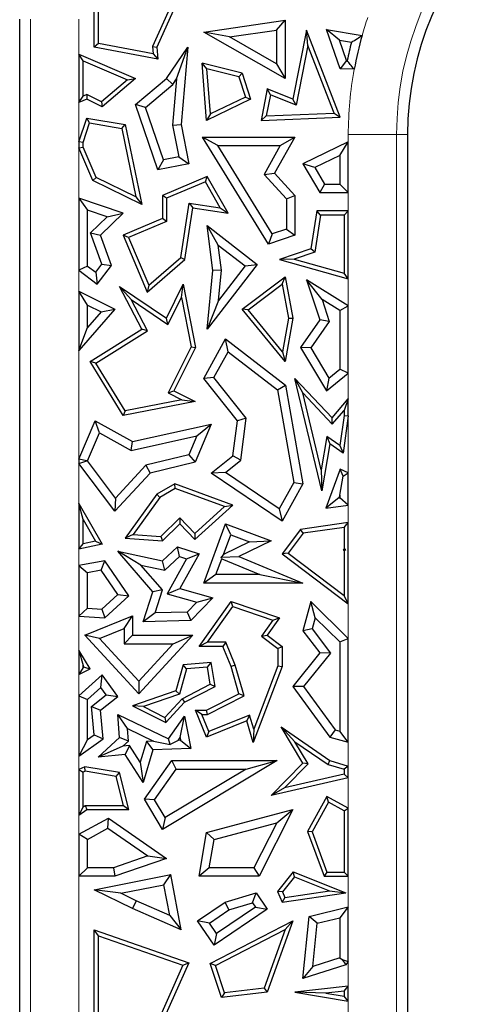
# Model space of a CAD drawing. Units: millimetres. Extents: x 0 to 420, y 0 to 297.
# Drawn here: x 87 to 91, y 109 to 118 of the extents above; entities that cross this region are included whole.
import ezdxf

# ---------------------------------------------------------------- set-up
doc = ezdxf.new("R2010")
doc.units = ezdxf.units.MM

msp = doc.modelspace()

# ---------------------------------------------------------------- linework, layer by layer
at = {"color": 7, "linetype": 'Continuous', "lineweight": 25}
for p, q in [((87.9846, 117.2786), (87.9846, 118.1399)), ((88.0199, 117.3078), (88.0199, 118.0903)), ((88.7165, 117.8473), (88.4654, 117.2846)), ((88.7643, 117.8679), (88.5014, 117.2786)), ((87.3697, 107.3155), (87.3697, 117.5097)), ((88.8879, 117.4028), (89.5597, 117.4998)), ((89.4892, 117.4184), (89.5597, 117.4998)), ((89.5597, 117.4998), (89.5597, 117.0187)), ((89.1008, 117.3623), (89.4892, 117.4184)), ((89.4892, 117.4184), (89.4892, 117.1403)), ((89.7367, 117.4189), (89.6237, 116.8484)), ((89.7477, 117.293), (89.7367, 117.4189)), ((90.0149, 116.7013), (89.7367, 117.4189)), ((90.0068, 117.3352), (89.9004, 117.4246)), ((90.0149, 117.1005), (89.9004, 117.4246)), ((89.9004, 117.4246), (90.1947, 117.375)), ((89.1008, 117.3623), (88.8879, 117.4028)), ((89.5597, 117.0187), (88.8879, 117.4028)), ((89.4892, 117.1403), (89.1008, 117.3623)), ((90.0656, 117.1689), (90.0068, 117.3352)), ((90.0068, 117.3352), (90.1063, 117.3184)), ((88.0199, 117.3078), (87.9846, 117.2786)), ((88.5105, 117.1789), (87.9846, 117.2786)), ((88.4711, 117.2222), (88.0199, 117.3078)), ((88.4654, 117.2846), (88.4711, 117.2222)), ((88.4654, 117.2846), (88.5014, 117.2786)), ((88.5014, 117.2786), (88.5105, 117.1789)), ((88.5795, 117.0187), (88.7572, 117.2786)), ((88.6633, 117.0163), (88.7572, 117.2786)), ((88.7572, 117.2786), (88.7009, 116.6395)), ((89.7477, 117.293), (89.65, 116.7996)), ((89.9642, 116.7344), (89.7477, 117.293)), ((87.8587, 117.2203), (88.3256, 117.0187)), ((87.894, 117.1667), (87.8587, 117.2203)), ((87.8587, 117.2203), (87.8587, 116.8215)), ((87.894, 117.1667), (88.2592, 117.0089)), ((87.894, 116.8747), (87.894, 117.1667)), ((88.4711, 117.2222), (88.5105, 117.1789)), ((90.0656, 117.1689), (90.0149, 117.1005)), ((90.0718, 117.1686), (90.0656, 117.1689)), ((88.9143, 117.099), (88.8755, 117.145)), ((89.204, 117.0634), (88.8755, 117.145)), ((88.9113, 116.674), (88.8755, 117.145)), ((89.1766, 117.0338), (88.9143, 117.099)), ((88.9425, 116.7281), (88.9143, 117.099)), ((89.4892, 117.1403), (89.5597, 117.0187)), ((90.1295, 117.0954), (90.0149, 117.1005)), ((88.2592, 117.0089), (88.0445, 116.8282)), ((88.3256, 117.0187), (88.0497, 116.7865)), ((88.2592, 117.0089), (88.3256, 117.0187)), ((88.3256, 116.8045), (88.5795, 117.0187)), ((88.6323, 116.971), (88.5795, 117.0187)), ((88.6633, 117.0163), (88.6297, 116.6357)), ((88.6323, 116.971), (88.6633, 117.0163)), ((89.1766, 117.0338), (89.204, 117.0634)), ((89.1766, 117.0338), (89.2313, 116.8668)), ((89.204, 117.0634), (89.2745, 116.8484)), ((88.408, 116.7817), (88.6323, 116.971)), ((89.4124, 116.9347), (89.3608, 116.674)), ((89.4387, 116.8859), (89.4124, 116.9347)), ((89.6237, 116.8484), (89.4124, 116.9347)), ((87.8587, 116.8215), (87.894, 116.8747)), ((87.9224, 116.8484), (87.8587, 116.8215)), ((87.9234, 116.8872), (87.894, 116.8747)), ((87.9234, 116.8872), (87.9224, 116.8484)), ((88.0497, 116.7865), (87.9224, 116.8484)), ((88.0445, 116.8282), (87.9234, 116.8872)), ((89.2745, 116.8484), (88.9113, 116.674)), ((89.2313, 116.8668), (88.9425, 116.7281)), ((89.2313, 116.8668), (89.2745, 116.8484)), ((89.4387, 116.8859), (89.4041, 116.7111)), ((89.65, 116.7996), (89.4387, 116.8859)), ((89.65, 116.7996), (89.6237, 116.8484)), ((88.0445, 116.8282), (88.0497, 116.7865)), ((88.408, 116.7817), (88.3256, 116.8045)), ((88.5105, 116.2671), (88.3256, 116.8045)), ((88.5572, 116.3482), (88.408, 116.7817)), ((87.8587, 116.4984), (87.9224, 116.6928)), ((87.9464, 116.653), (87.9224, 116.6928)), ((87.9224, 116.6928), (88.2409, 116.6395)), ((88.9425, 116.7281), (88.9113, 116.674)), ((89.4041, 116.7111), (89.3608, 116.674)), ((89.3608, 116.674), (90.0149, 116.7013)), ((89.4041, 116.7111), (89.9642, 116.7344)), ((89.9642, 116.7344), (90.0149, 116.7013)), ((87.894, 116.4928), (87.9464, 116.653)), ((87.9464, 116.653), (88.2112, 116.6087)), ((88.2112, 116.6087), (88.2409, 116.6395)), ((88.2112, 116.6087), (88.328, 116.0441)), ((88.2409, 116.6395), (88.377, 115.981)), ((88.6297, 116.6357), (88.7009, 116.6395)), ((88.6297, 116.6357), (88.6815, 116.3727)), ((88.7009, 116.6395), (88.7643, 116.3171)), ((89.0035, 116.4664), (88.8771, 116.537)), ((88.8771, 116.537), (89.6401, 116.537)), ((89.4221, 115.6528), (88.8771, 116.537)), ((89.6401, 116.537), (89.4719, 116.2386)), ((89.5194, 116.4664), (89.6401, 116.537)), ((90.5697, 116.5573), (90.5697, 106.0931)), ((87.894, 116.4928), (87.8587, 116.4984)), ((87.8587, 116.4984), (87.8587, 116.447)), ((87.8587, 116.447), (87.894, 116.4542)), ((87.9728, 116.1778), (87.8587, 116.447)), ((87.894, 116.4542), (87.894, 116.4928)), ((88.0001, 116.2038), (87.894, 116.4542)), ((89.0035, 116.4664), (89.5194, 116.4664)), ((89.4526, 115.7378), (89.0035, 116.4664)), ((89.5194, 116.4664), (89.3852, 116.2286)), ((90.0807, 116.4983), (89.7062, 116.3171)), ((90.0102, 116.3858), (90.0807, 116.4983)), ((90.0807, 116.0788), (90.0807, 116.4983)), ((88.6815, 116.3727), (88.5572, 116.3482)), ((88.6815, 116.3727), (88.7643, 116.3171)), ((90.0102, 116.3858), (89.8055, 116.2868)), ((90.0102, 116.3858), (90.0102, 116.1494)), ((88.5572, 116.3482), (88.5105, 116.2671)), ((88.7643, 116.3171), (88.5105, 116.2671)), ((89.8055, 116.2868), (89.7062, 116.3171)), ((89.7062, 116.3171), (89.8447, 116.0788)), ((89.8055, 116.2868), (89.8853, 116.1494)), ((88.0001, 116.2038), (87.9728, 116.1778)), ((88.328, 116.0441), (88.0001, 116.2038)), ((88.9163, 116.2122), (88.5465, 116.0555)), ((88.9013, 116.1675), (88.9163, 116.2122)), ((89.0903, 115.9088), (88.9163, 116.2122)), ((89.3852, 116.2286), (89.4719, 116.2386)), ((89.3852, 116.2286), (89.5696, 116.0285)), ((89.4719, 116.2386), (89.6401, 116.056)), ((88.377, 115.981), (87.9728, 116.1778)), ((88.9013, 116.1675), (88.5818, 116.0321)), ((89.0235, 115.9544), (88.9013, 116.1675)), ((89.8853, 116.1494), (89.8447, 116.0788)), ((89.8853, 116.1494), (90.0102, 116.1494)), ((90.0807, 116.0788), (90.0102, 116.1494)), ((87.8587, 116.0333), (87.8587, 115.4385)), ((87.8587, 116.0333), (87.9292, 115.9346)), ((88.2221, 115.9088), (87.8587, 116.0333)), ((88.328, 116.0441), (88.377, 115.981)), ((88.5818, 116.0321), (88.5465, 116.0555)), ((88.5465, 116.0555), (88.5465, 115.8649)), ((88.5818, 116.0321), (88.5818, 115.8416)), ((89.5696, 116.0285), (89.6401, 116.056)), ((89.5696, 116.0285), (89.5696, 115.7779)), ((89.6401, 116.056), (89.6401, 115.7275)), ((89.8447, 116.0788), (90.0807, 116.0788)), ((88.6986, 115.5444), (88.769, 115.9922)), ((88.7314, 115.5262), (88.7984, 115.9521)), ((88.769, 115.9922), (88.7984, 115.9521)), ((88.769, 115.9922), (89.0235, 115.9544)), ((88.7984, 115.9521), (89.0903, 115.9088)), ((89.0235, 115.9544), (89.0903, 115.9088)), ((88.0906, 115.8793), (87.9292, 115.9346)), ((87.9292, 115.4735), (87.9292, 115.9346)), ((87.9538, 115.7463), (88.0906, 115.8793)), ((88.0357, 115.7275), (88.2221, 115.9088)), ((88.0906, 115.8793), (88.2221, 115.9088)), ((88.5465, 115.8649), (88.2221, 115.7275)), ((88.5818, 115.8416), (88.5465, 115.8649)), ((89.8211, 115.9286), (89.7719, 115.6148)), ((89.8513, 115.8933), (89.8034, 115.5884)), ((89.8513, 115.8933), (89.8211, 115.9286)), ((90.0807, 115.9286), (89.8211, 115.9286)), ((90.0454, 115.8933), (89.8513, 115.8933)), ((90.0454, 115.8933), (90.0807, 115.9286)), ((90.0454, 115.8933), (90.0454, 115.415)), ((90.0807, 115.3685), (90.0807, 115.9286)), ((88.5818, 115.8416), (88.2684, 115.7088)), ((89.0076, 115.6465), (88.9163, 115.8063)), ((88.9163, 115.8063), (89.3297, 115.4866)), ((88.9631, 115.4369), (88.9163, 115.8063)), ((88.0472, 115.489), (87.9538, 115.7463)), ((87.9538, 115.7463), (88.0357, 115.7275)), ((88.1266, 115.477), (88.0357, 115.7275)), ((88.2684, 115.7088), (88.2221, 115.7275)), ((88.2221, 115.7275), (88.4215, 115.257)), ((88.2684, 115.7088), (88.435, 115.3155)), ((89.4526, 115.7378), (89.4221, 115.6528)), ((89.6401, 115.7275), (89.4221, 115.6528)), ((89.5696, 115.7779), (89.4526, 115.7378)), ((89.5696, 115.7779), (89.6401, 115.7275)), ((89.0076, 115.6465), (89.2308, 115.4739)), ((89.034, 115.4379), (89.0076, 115.6465)), ((88.435, 115.3155), (88.6986, 115.5444)), ((88.6986, 115.5444), (88.7314, 115.5262)), ((89.7719, 115.6148), (89.5144, 115.5262)), ((89.8034, 115.5884), (89.6331, 115.5298)), ((89.8034, 115.5884), (89.7719, 115.6148)), ((87.9292, 115.4735), (87.8587, 115.4385)), ((87.9292, 115.4735), (87.9966, 115.4224)), ((87.9966, 115.4224), (88.0472, 115.489)), ((88.0101, 115.3236), (88.1266, 115.477)), ((88.0472, 115.489), (88.1266, 115.477)), ((88.4215, 115.257), (88.7314, 115.5262)), ((89.3297, 115.4866), (88.9163, 114.952)), ((89.2308, 115.4739), (89.01, 115.1884)), ((89.2308, 115.4739), (89.3297, 115.4866)), ((89.6331, 115.5298), (89.5144, 115.5262)), ((89.5144, 115.5262), (90.0807, 115.3685)), ((89.6331, 115.5298), (90.0454, 115.415)), ((87.8587, 115.4385), (88.0101, 115.3236)), ((87.9966, 115.4224), (88.0101, 115.3236)), ((88.9163, 114.952), (88.9631, 115.4369)), ((89.034, 115.4379), (88.9631, 115.4369)), ((89.01, 115.1884), (89.034, 115.4379)), ((89.204, 115.118), (89.5597, 115.3853)), ((89.5355, 115.323), (89.5597, 115.3853)), ((89.5597, 115.3853), (89.6237, 115.0432)), ((90.0807, 115.3685), (90.0454, 115.415)), ((88.2891, 115.1977), (88.1935, 115.3053)), ((88.1935, 115.3053), (88.5795, 115.0432)), ((88.377, 114.952), (88.1935, 115.3053)), ((88.435, 115.3155), (88.4215, 115.257)), ((88.5795, 115.0432), (88.7194, 115.3228)), ((88.7045, 115.2143), (88.7194, 115.3228)), ((88.7194, 115.3228), (88.8205, 114.8022)), ((89.2546, 115.112), (89.5355, 115.323)), ((89.5355, 115.323), (89.5878, 115.043)), ((89.8641, 115.1964), (89.7367, 115.3589)), ((89.7367, 115.3589), (89.8447, 115.0286)), ((90.0807, 115.1445), (89.7367, 115.3589)), ((87.8587, 115.266), (88.1546, 115.118)), ((87.9292, 115.1519), (87.8587, 115.266)), ((87.8587, 115.266), (87.8587, 114.7772)), ((87.9292, 115.1519), (88.0418, 115.0956)), ((87.9292, 114.966), (87.9292, 115.1519)), ((88.4233, 114.9394), (88.2891, 115.1977)), ((88.2891, 115.1977), (88.593, 114.9913)), ((88.593, 114.9913), (88.7045, 115.2143)), ((88.7045, 115.2143), (88.7836, 114.8073)), ((89.01, 115.1884), (88.9163, 114.952)), ((89.8641, 115.1964), (89.9227, 115.0172)), ((90.0102, 115.1054), (89.8641, 115.1964)), ((90.0102, 115.1054), (90.0807, 115.1445)), ((90.0807, 114.589), (90.0807, 115.1445)), ((88.1546, 115.118), (87.8587, 114.7772)), ((88.0418, 115.0956), (87.9292, 114.966)), ((88.0418, 115.0956), (88.1546, 115.118)), ((89.2546, 115.112), (89.204, 115.118)), ((89.5597, 114.6849), (89.204, 115.118)), ((89.5385, 114.7664), (89.2546, 115.112)), ((90.0102, 115.1054), (90.0102, 114.6226)), ((88.593, 114.9913), (88.5795, 115.0432)), ((89.5878, 115.043), (89.5385, 114.7664)), ((89.6237, 115.0432), (89.5597, 114.6849)), ((89.5878, 115.043), (89.6237, 115.0432)), ((89.8447, 115.0286), (89.6876, 114.8022)), ((89.9227, 115.0172), (89.7714, 114.7992)), ((89.9227, 115.0172), (89.8447, 115.0286)), ((87.8587, 114.7772), (87.9292, 114.966)), ((87.9505, 114.6849), (88.377, 114.952)), ((87.9988, 114.6735), (88.4233, 114.9394)), ((88.4233, 114.9394), (88.377, 114.952)), ((88.8879, 114.5471), (89.0687, 114.8726)), ((89.0905, 114.7666), (89.0687, 114.8726)), ((89.0687, 114.8726), (89.5624, 114.4911)), ((88.7836, 114.8073), (88.5936, 114.4275)), ((88.8205, 114.8022), (88.641, 114.4433)), ((88.7836, 114.8073), (88.8205, 114.8022)), ((88.9724, 114.5541), (89.0905, 114.7666)), ((89.0905, 114.7666), (89.4977, 114.452)), ((89.5385, 114.7664), (89.5597, 114.6849)), ((89.7714, 114.7992), (89.6876, 114.8022)), ((89.6876, 114.8022), (89.9004, 114.4433)), ((89.7714, 114.7992), (89.9195, 114.5494)), ((87.9988, 114.6735), (87.9505, 114.6849)), ((88.2236, 114.2405), (87.9505, 114.6849)), ((88.2409, 114.2798), (87.9988, 114.6735)), ((89.9004, 114.4433), (90.0807, 114.589)), ((89.9195, 114.5494), (90.0102, 114.6226)), ((90.0807, 114.589), (90.0102, 114.6226)), ((88.9724, 114.5541), (88.8879, 114.5471)), ((89.1655, 114.1981), (88.8879, 114.5471)), ((89.2394, 114.2186), (88.9724, 114.5541)), ((89.4977, 114.452), (89.5624, 114.4911)), ((89.5624, 114.4911), (89.7062, 113.6773)), ((89.7053, 114.4265), (89.6401, 114.5471)), ((89.8624, 113.6187), (89.6401, 114.5471)), ((89.6401, 114.5471), (89.9471, 114.2211)), ((89.9195, 114.5494), (89.9004, 114.4433)), ((88.5936, 114.4275), (88.641, 114.4433)), ((88.5936, 114.4275), (88.7078, 114.3704)), ((88.641, 114.4433), (88.8163, 114.3556)), ((89.4977, 114.452), (89.6324, 113.6896)), ((89.8567, 113.7939), (89.7053, 114.4265)), ((89.7053, 114.4265), (89.9484, 114.1683)), ((88.8163, 114.3556), (88.2236, 114.2405)), ((88.7078, 114.3704), (88.2409, 114.2798)), ((88.7078, 114.3704), (88.8163, 114.3556)), ((89.9471, 114.2211), (90.0807, 114.3776)), ((90.0807, 114.3776), (90.0454, 114.282)), ((90.0807, 114.2387), (90.0807, 114.3776)), ((88.2409, 114.2798), (88.2236, 114.2405)), ((89.9484, 114.1683), (90.0454, 114.282)), ((90.0454, 114.2412), (90.0111, 113.9922)), ((90.0454, 114.282), (90.0454, 114.2412)), ((90.0454, 114.2412), (90.0807, 114.2387)), ((87.8587, 113.8795), (87.9929, 114.1981)), ((88.0274, 114.0984), (87.9929, 114.1981)), ((87.9929, 114.1981), (88.301, 114.0275)), ((88.301, 114.0275), (88.9482, 114.1702)), ((88.9482, 114.1702), (88.8163, 113.8569)), ((88.8303, 114.072), (88.9482, 114.1702)), ((89.1277, 113.9094), (89.1655, 114.1981)), ((89.2394, 114.2186), (89.1655, 114.1981)), ((89.1939, 113.872), (89.2394, 114.2186)), ((89.9484, 114.1683), (89.9471, 114.2211)), ((90.0807, 114.2387), (90.0382, 113.9305)), ((87.93, 113.8669), (88.0274, 114.0984)), ((88.0274, 114.0984), (88.2902, 113.9529)), ((88.2902, 113.9529), (88.8303, 114.072)), ((88.2902, 113.9529), (88.301, 114.0275)), ((88.8303, 114.072), (88.765, 113.917)), ((89.9037, 114.0668), (89.8567, 113.7939)), ((89.929, 114.0062), (89.8624, 113.6187)), ((89.9037, 114.0668), (89.929, 114.0062)), ((90.0111, 113.9922), (89.9037, 114.0668)), ((90.0382, 113.9305), (89.929, 114.0062)), ((88.765, 113.917), (88.41, 113.83)), ((88.765, 113.917), (88.8163, 113.8569)), ((90.0111, 113.9922), (90.0382, 113.9305)), ((87.9244, 113.8662), (87.8587, 113.8795)), ((87.8587, 113.8795), (87.8587, 113.8443)), ((87.8587, 113.8443), (87.9244, 113.8662)), ((88.1546, 113.4506), (87.8587, 113.8443)), ((87.93, 113.8669), (87.9244, 113.8662)), ((88.1603, 113.5604), (87.93, 113.8669)), ((88.8163, 113.8569), (88.4474, 113.7666)), ((88.9482, 113.7666), (89.1277, 113.9094)), ((89.0673, 113.7712), (89.1939, 113.872)), ((89.1939, 113.872), (89.1277, 113.9094)), ((88.4474, 113.7666), (88.1546, 113.4506)), ((88.41, 113.83), (88.1603, 113.5604)), ((88.41, 113.83), (88.4474, 113.7666)), ((89.0673, 113.7712), (88.9482, 113.7666)), ((89.5353, 113.3696), (88.9482, 113.7666)), ((89.511, 113.4712), (89.0673, 113.7712)), ((89.8567, 113.7939), (89.8624, 113.6187)), ((90.0149, 113.7994), (89.8957, 113.4775)), ((90.0385, 113.7416), (90.0149, 113.7994)), ((90.0807, 113.7683), (90.0149, 113.7994)), ((90.0385, 113.7416), (90.0807, 113.7683)), ((90.0807, 113.5), (90.0807, 113.7683)), ((88.6498, 113.6773), (88.5014, 113.5924)), ((88.6531, 113.6385), (88.6498, 113.6773)), ((89.1277, 113.5027), (88.6498, 113.6773)), ((89.6324, 113.6896), (89.511, 113.4712)), ((89.7062, 113.6773), (89.5353, 113.3696)), ((89.6324, 113.6896), (89.7062, 113.6773)), ((90.0102, 113.5834), (90.0385, 113.7416)), ((88.5014, 113.5924), (88.2409, 113.2302)), ((88.5256, 113.5656), (88.5014, 113.5924)), ((88.6531, 113.6385), (88.5256, 113.5656)), ((89.0607, 113.4897), (88.6531, 113.6385)), ((87.8587, 113.5148), (88.0497, 113.181)), ((87.894, 113.3821), (87.8587, 113.5148)), ((87.8587, 113.5148), (87.8587, 113.1389)), ((88.1603, 113.5604), (88.1546, 113.4506)), ((88.5256, 113.5656), (88.3063, 113.2608)), ((90.002, 113.5615), (89.8957, 113.4775)), ((90.0102, 113.5834), (90.002, 113.5615)), ((90.002, 113.5615), (90.0102, 113.5625)), ((90.0102, 113.5834), (90.0102, 113.5625)), ((90.0807, 113.5), (90.0102, 113.5625)), ((88.8136, 113.219), (89.1277, 113.5027)), ((88.8153, 113.268), (89.0607, 113.4897)), ((89.0607, 113.4897), (89.1277, 113.5027)), ((89.511, 113.4712), (89.5353, 113.3696)), ((89.8957, 113.4775), (90.0807, 113.5)), ((87.894, 113.3821), (87.9953, 113.2051)), ((87.894, 113.1827), (87.894, 113.3821)), ((88.5334, 113.244), (88.6915, 113.3965)), ((88.6915, 113.3965), (88.6906, 113.3466)), ((88.6915, 113.3965), (88.8153, 113.268)), ((90.0807, 113.3576), (89.6876, 113.302)), ((90.0454, 113.317), (90.0807, 113.3576)), ((90.0807, 112.6864), (90.0807, 113.3576)), ((88.5465, 113.2077), (88.6906, 113.3466)), ((88.6906, 113.3466), (88.8136, 113.219)), ((88.8153, 113.268), (88.8136, 113.219)), ((88.8879, 112.8589), (89.0687, 113.3466)), ((89.1103, 113.256), (89.0687, 113.3466)), ((89.0687, 113.3466), (89.4433, 113.2077)), ((89.6876, 113.302), (89.5353, 113.0991)), ((89.707, 113.2692), (89.5846, 113.106)), ((89.707, 113.2692), (89.6876, 113.302)), ((90.0454, 113.317), (89.707, 113.2692)), ((90.0454, 113.317), (90.0454, 113.1394)), ((87.9953, 113.2051), (87.894, 113.1827)), ((87.9953, 113.2051), (88.0497, 113.181)), ((88.3063, 113.2608), (88.2409, 113.2302)), ((88.2409, 113.2302), (88.5465, 113.2077)), ((88.3063, 113.2608), (88.5334, 113.244)), ((88.5334, 113.244), (88.5465, 113.2077)), ((89.05, 113.0933), (89.1103, 113.256)), ((89.2648, 113.1987), (89.05, 113.0933)), ((89.1103, 113.256), (89.2648, 113.1987)), ((89.4433, 113.2077), (89.1785, 113.0778)), ((89.2648, 113.1987), (89.4433, 113.2077)), ((87.8587, 113.1389), (87.894, 113.1827)), ((88.0497, 113.181), (87.8587, 113.1389)), ((88.3704, 113.0072), (88.1783, 113.1207)), ((88.4683, 112.7872), (88.1783, 113.1207)), ((88.1783, 113.1207), (88.5465, 113.0416)), ((88.5465, 113.0416), (88.6709, 113.1566)), ((88.6885, 113.0768), (88.6709, 113.1566)), ((88.6709, 113.1566), (88.8496, 113.0991)), ((89.5846, 113.106), (89.5353, 113.0991)), ((89.5846, 113.106), (90.0454, 112.7573)), ((90.0424, 113.131), (90.0454, 113.1394)), ((90.0424, 113.131), (90.0613, 113.1366)), ((90.0454, 113.1287), (90.0424, 113.131)), ((90.0613, 113.1366), (90.0454, 113.1394)), ((90.0454, 113.1287), (90.0613, 113.1366)), ((90.0454, 113.1287), (90.0454, 112.7573)), ((88.0734, 113.0416), (87.8587, 113.003)), ((88.0411, 112.9641), (88.0734, 113.0416)), ((88.2711, 112.755), (88.0734, 113.0416)), ((88.5675, 112.9649), (88.5465, 113.0416)), ((88.5675, 112.9649), (88.6885, 113.0768)), ((88.7462, 113.0583), (88.5856, 112.7697)), ((88.6885, 113.0768), (88.7462, 113.0583)), ((88.8496, 113.0991), (88.6906, 112.8132)), ((88.7462, 113.0583), (88.8496, 113.0991)), ((88.9892, 112.9294), (89.0376, 113.0599)), ((89.05, 113.0933), (89.0318, 113.0732)), ((89.0318, 113.0732), (89.1785, 113.0778)), ((89.0376, 113.0599), (89.0318, 113.0732)), ((89.0376, 113.0599), (89.3521, 112.9294)), ((89.1785, 113.0778), (89.7062, 112.8589)), ((89.5353, 113.0991), (90.0807, 112.6864)), ((87.8587, 113.003), (87.9292, 112.944)), ((87.8587, 113.003), (87.8587, 112.5858)), ((88.0411, 112.9641), (87.9292, 112.944)), ((87.9292, 112.652), (87.9292, 112.944)), ((88.1783, 112.7653), (88.0411, 112.9641)), ((88.5476, 112.8035), (88.3704, 113.0072)), ((88.3704, 113.0072), (88.5675, 112.9649)), ((88.9892, 112.9294), (88.8879, 112.8589)), ((89.3521, 112.9294), (88.9892, 112.9294)), ((89.3521, 112.9294), (89.7062, 112.8589)), ((88.3886, 112.5399), (88.4683, 112.7872)), ((88.5476, 112.8035), (88.4683, 112.7872)), ((88.4862, 112.6127), (88.5476, 112.8035)), ((88.5856, 112.7697), (88.6906, 112.8132)), ((88.6906, 112.8132), (88.9631, 112.7359)), ((89.7062, 112.8589), (88.8879, 112.8589)), ((88.0477, 112.6445), (88.1783, 112.7653)), ((88.0734, 112.5722), (88.2711, 112.755)), ((88.1783, 112.7653), (88.2711, 112.755)), ((88.5856, 112.7697), (88.8305, 112.7002)), ((88.8305, 112.7002), (88.7518, 112.6188)), ((88.9631, 112.7359), (88.7824, 112.5489)), ((88.8305, 112.7002), (88.9631, 112.7359)), ((88.8496, 112.3372), (89.1137, 112.7079)), ((89.1272, 112.6661), (89.1137, 112.7079)), ((89.1137, 112.7079), (89.5144, 112.5722)), ((89.7719, 112.7079), (89.7062, 112.4662)), ((89.8083, 112.5729), (89.7719, 112.7079)), ((90.0807, 112.403), (89.7719, 112.7079)), ((90.0807, 112.6864), (90.0454, 112.7573)), ((87.9292, 112.652), (87.8587, 112.5858)), ((87.9292, 112.652), (88.0477, 112.6445)), ((88.0477, 112.6445), (88.0734, 112.5722)), ((88.7518, 112.6188), (88.4862, 112.6127)), ((88.7518, 112.6188), (88.7824, 112.5489)), ((88.918, 112.3725), (89.1272, 112.6661)), ((89.1272, 112.6661), (89.4582, 112.554)), ((87.8587, 112.5858), (88.0734, 112.5722)), ((87.9059, 112.429), (88.301, 112.5886)), ((88.2305, 112.4841), (88.301, 112.5886)), ((88.301, 112.5886), (88.301, 112.429)), ((88.4862, 112.6127), (88.3886, 112.5399)), ((88.7824, 112.5489), (88.3886, 112.5399)), ((89.4582, 112.554), (89.3637, 112.4214)), ((89.5144, 112.5722), (89.4124, 112.429)), ((89.4582, 112.554), (89.5144, 112.5722)), ((89.8083, 112.5729), (89.7833, 112.481)), ((90.0102, 112.3736), (89.8083, 112.5729)), ((88.0271, 112.4019), (88.2305, 112.4841)), ((88.2305, 112.4841), (88.2305, 112.3585)), ((89.7833, 112.481), (89.7062, 112.4662)), ((89.7062, 112.4662), (89.8447, 112.2824)), ((89.7833, 112.481), (89.9341, 112.281)), ((88.0271, 112.4019), (87.9059, 112.429)), ((88.352, 111.9467), (87.9059, 112.429)), ((88.352, 112.0506), (88.0271, 112.4019)), ((88.2305, 112.3585), (88.301, 112.429)), ((88.301, 112.429), (88.7984, 112.429)), ((88.7984, 112.429), (88.352, 111.9467)), ((88.637, 112.3585), (88.7984, 112.429)), ((89.3637, 112.4214), (89.4124, 112.429)), ((89.3637, 112.4214), (89.5004, 112.3195)), ((89.4124, 112.429), (89.5357, 112.3372)), ((90.0102, 112.3736), (90.0807, 112.403)), ((90.0102, 112.3736), (90.0102, 111.6387)), ((90.0807, 111.5465), (90.0807, 112.403)), ((87.8587, 112.3056), (87.8587, 112.1045)), ((87.8587, 112.3056), (87.894, 112.1781)), ((87.9505, 112.1525), (87.8587, 112.3056)), ((88.2305, 112.3585), (88.637, 112.3585)), ((88.637, 112.3585), (88.352, 112.0506)), ((88.918, 112.3725), (88.8496, 112.3372)), ((89.0466, 112.3372), (88.8496, 112.3372)), ((89.0704, 112.3725), (88.918, 112.3725)), ((89.0704, 112.3725), (89.0466, 112.3372)), ((89.1137, 112.1702), (89.0466, 112.3372)), ((89.147, 112.1817), (89.0704, 112.3725)), ((89.5004, 112.3195), (89.5357, 112.3372)), ((89.5004, 112.3195), (89.5004, 112.1767)), ((89.5357, 112.3372), (89.5357, 112.1702)), ((89.8447, 112.2824), (89.6237, 112.0069)), ((89.9341, 112.281), (89.7124, 112.0048)), ((89.9341, 112.281), (89.8447, 112.2824)), ((87.894, 112.1627), (87.8587, 112.1045)), ((87.8587, 112.1045), (87.9505, 112.1525)), ((87.894, 112.1627), (87.894, 112.1781)), ((87.901, 112.1664), (87.894, 112.1781)), ((87.894, 112.1627), (87.901, 112.1664)), ((87.901, 112.1664), (87.9505, 112.1525)), ((88.7194, 112.1845), (88.6586, 111.9703)), ((88.7466, 112.1514), (88.6875, 111.943)), ((88.9482, 112.2041), (88.7194, 112.1845)), ((88.7466, 112.1514), (88.7194, 112.1845)), ((88.9188, 112.1662), (88.7466, 112.1514)), ((88.9188, 112.1662), (88.9482, 112.2041)), ((88.9421, 112.0263), (88.9188, 112.1662)), ((88.9811, 112.0069), (88.9482, 112.2041)), ((89.147, 112.1817), (89.1137, 112.1702)), ((89.1785, 111.9467), (89.1137, 112.1702)), ((89.2205, 111.9286), (89.147, 112.1817)), ((89.5357, 112.1702), (89.2955, 111.5436)), ((89.5004, 112.1767), (89.3001, 111.6542)), ((89.5004, 112.1767), (89.5357, 112.1702)), ((88.0497, 112.1031), (87.8587, 111.9286)), ((88.0385, 111.9973), (88.0497, 112.1031)), ((88.1783, 111.9228), (88.0497, 112.1031)), ((88.352, 112.0506), (88.352, 111.9467)), ((88.0385, 111.9973), (87.9292, 111.8975)), ((88.0819, 111.9365), (88.0385, 111.9973)), ((88.6586, 111.9703), (88.301, 111.8459)), ((88.6875, 111.943), (88.6586, 111.9703)), ((88.7088, 111.9043), (88.9421, 112.0263)), ((88.7306, 111.8758), (88.9811, 112.0069)), ((88.9421, 112.0263), (88.9811, 112.0069)), ((89.7124, 112.0048), (89.6237, 112.0069)), ((89.6237, 112.0069), (89.929, 111.5876)), ((89.7124, 112.0048), (89.9714, 111.6492)), ((87.8587, 111.9286), (87.9292, 111.8975)), ((87.8587, 111.9286), (87.8587, 111.4308)), ((87.9292, 111.5678), (87.9292, 111.8975)), ((87.9617, 111.8412), (88.0819, 111.9365)), ((88.0357, 111.8098), (88.1783, 111.9228)), ((88.0819, 111.9365), (88.1783, 111.9228)), ((88.6875, 111.943), (88.3913, 111.84)), ((88.5673, 111.7514), (88.7088, 111.9043)), ((88.7088, 111.9043), (88.7306, 111.8758)), ((88.9113, 111.8098), (89.1785, 111.9467)), ((88.9198, 111.7746), (89.2205, 111.9286)), ((89.2205, 111.9286), (89.1785, 111.9467)), ((87.9617, 111.8412), (88.0357, 111.8098)), ((87.985, 111.6076), (87.9617, 111.8412)), ((88.0592, 111.5739), (88.0357, 111.8098)), ((88.3913, 111.84), (88.301, 111.8459)), ((88.301, 111.8459), (88.5752, 111.708)), ((88.3913, 111.84), (88.5673, 111.7514)), ((88.5752, 111.708), (88.7306, 111.8758)), ((88.873, 111.7746), (88.8205, 111.8098)), ((88.8205, 111.8098), (88.9113, 111.8098)), ((88.9113, 111.5876), (88.8205, 111.8098)), ((88.9198, 111.7746), (88.9113, 111.8098)), ((88.2583, 111.6595), (88.1783, 111.7764)), ((88.1783, 111.7764), (88.5982, 111.5739)), ((88.1935, 111.5842), (88.1783, 111.7764)), ((88.5673, 111.7514), (88.5752, 111.708)), ((88.5982, 111.5739), (88.7306, 111.7601)), ((88.6928, 111.5853), (88.7306, 111.7601)), ((88.7306, 111.7601), (88.7824, 111.4946)), ((88.873, 111.7746), (88.9198, 111.7746)), ((88.9306, 111.6336), (88.873, 111.7746)), ((89.2663, 111.7708), (88.9306, 111.6336)), ((89.2663, 111.7708), (89.2433, 111.7233)), ((89.3001, 111.6542), (89.2663, 111.7708)), ((88.2665, 111.5554), (88.2583, 111.6595)), ((88.2583, 111.6595), (88.4748, 111.5551)), ((89.2433, 111.7233), (88.9113, 111.5876)), ((89.2955, 111.5436), (89.2433, 111.7233)), ((89.3001, 111.6542), (89.2955, 111.5436)), ((89.6408, 111.5506), (89.5261, 111.6725)), ((89.7062, 111.3739), (89.5261, 111.6725)), ((89.5261, 111.6725), (89.929, 111.3947)), ((89.9714, 111.6492), (89.929, 111.5876)), ((89.9714, 111.6492), (90.0102, 111.6387)), ((87.8587, 111.4308), (88.0592, 111.5739)), ((87.9292, 111.5678), (87.8587, 111.4308)), ((87.9292, 111.5678), (87.985, 111.6076)), ((87.985, 111.6076), (88.0592, 111.5739)), ((88.0162, 111.4222), (88.1935, 111.5842)), ((88.2665, 111.5554), (88.1935, 111.5842)), ((88.6104, 111.5264), (88.5982, 111.5739)), ((88.676, 111.5617), (88.6104, 111.5264)), ((88.676, 111.5617), (88.6928, 111.5853)), ((88.6973, 111.5624), (88.676, 111.5617)), ((88.6928, 111.5853), (88.6973, 111.5624)), ((88.6973, 111.5624), (88.7824, 111.4946)), ((88.9306, 111.6336), (88.9113, 111.5876)), ((89.929, 111.5876), (90.0807, 111.5465)), ((90.0807, 111.5465), (90.0102, 111.6387)), ((88.2207, 111.5135), (88.0162, 111.4222)), ((88.2207, 111.5135), (88.2665, 111.5554)), ((88.277, 111.5191), (88.2207, 111.5135)), ((88.277, 111.5191), (88.2409, 111.4446)), ((88.3645, 111.3821), (88.277, 111.5191)), ((88.4151, 111.5531), (88.3645, 111.3821)), ((88.4683, 111.4843), (88.3882, 111.2138)), ((88.4748, 111.5551), (88.4151, 111.5531)), ((88.4151, 111.5531), (88.4683, 111.4843)), ((88.7824, 111.4946), (88.4683, 111.4843)), ((88.4748, 111.5551), (88.6104, 111.5264)), ((89.7506, 111.3686), (89.6408, 111.5506)), ((89.6408, 111.5506), (89.9137, 111.3625)), ((88.2409, 111.4446), (88.0162, 111.4222)), ((88.3882, 111.2138), (88.2409, 111.4446)), ((87.9059, 111.3435), (87.8587, 111.3207)), ((87.8587, 111.3207), (87.894, 111.2986)), ((87.8587, 111.3207), (87.8587, 110.9443)), ((87.9112, 111.3069), (87.9059, 111.3435)), ((88.1935, 111.2963), (87.9059, 111.3435)), ((88.3645, 111.3821), (88.3882, 111.2138)), ((88.398, 111.0757), (88.6237, 111.3947)), ((88.4821, 111.0725), (88.6602, 111.3242)), ((89.4931, 111.3947), (88.5465, 110.8277)), ((89.2381, 111.3242), (88.5708, 110.9245)), ((88.6602, 111.3242), (88.6237, 111.3947)), ((88.6237, 111.3947), (89.4931, 111.3947)), ((88.6602, 111.3242), (89.2381, 111.3242)), ((89.2381, 111.3242), (89.4931, 111.3947)), ((89.4433, 111.1076), (89.7062, 111.3739)), ((89.5536, 111.1691), (89.7506, 111.3686)), ((89.7506, 111.3686), (89.7062, 111.3739)), ((89.9137, 111.3625), (89.929, 111.3947)), ((89.9137, 111.3625), (90.0454, 111.3238)), ((89.929, 111.3947), (90.0807, 111.3502)), ((90.0807, 111.3502), (90.0454, 111.3238)), ((90.0454, 111.3238), (90.0454, 111.2821)), ((90.0807, 111.254), (90.0807, 111.3502)), ((87.9112, 111.3069), (87.894, 111.2986)), ((87.894, 111.0134), (87.894, 111.2986)), ((88.165, 111.2652), (87.9112, 111.3069)), ((88.165, 111.2652), (88.1935, 111.2963)), ((88.2258, 111.0257), (88.165, 111.2652)), ((88.2711, 110.9904), (88.1935, 111.2963)), ((90.0807, 111.254), (89.4433, 111.1076)), ((90.0454, 111.2821), (89.5536, 111.1691)), ((90.0454, 111.2821), (90.0807, 111.254)), ((89.5536, 111.1691), (89.4433, 111.1076)), ((88.4821, 111.0725), (88.398, 111.0757)), ((88.5465, 110.8277), (88.398, 111.0757)), ((89.9043, 111.0999), (89.7433, 110.8114)), ((89.9179, 111.052), (89.9043, 111.0999)), ((90.0807, 111.0015), (89.9043, 111.0999)), ((87.894, 111.0134), (87.8587, 110.9443)), ((87.894, 111.0134), (87.9109, 111.0257)), ((87.9109, 111.0257), (87.9224, 110.9904)), ((87.9109, 111.0257), (88.2258, 111.0257)), ((88.2258, 111.0257), (88.2711, 110.9904)), ((88.5708, 110.9245), (88.4821, 111.0725)), ((89.9179, 111.052), (89.782, 110.8084)), ((90.0454, 110.9808), (89.9179, 111.052)), ((90.0454, 110.9808), (90.0807, 111.0015)), ((90.0807, 110.4409), (90.0807, 111.0015)), ((87.8587, 110.9443), (87.9224, 110.9904)), ((87.8587, 110.7871), (88.1025, 110.9205)), ((87.9224, 110.9904), (88.2711, 110.9904)), ((88.098, 110.8377), (88.1025, 110.9205)), ((88.1025, 110.9205), (88.5795, 110.5881)), ((88.5708, 110.9245), (88.5465, 110.8277)), ((88.9113, 110.8019), (89.6237, 110.9904)), ((89.6237, 110.9904), (89.3451, 110.4409)), ((89.4897, 110.882), (89.6237, 110.9904)), ((90.0454, 110.9808), (90.0454, 110.4761)), ((87.9292, 110.7453), (88.098, 110.8377)), ((88.098, 110.8377), (88.4256, 110.6094)), ((88.9731, 110.7454), (89.4897, 110.882)), ((89.4897, 110.882), (89.3018, 110.5114)), ((87.8587, 110.7871), (87.8587, 110.4409)), ((87.9292, 110.7453), (87.8587, 110.7871)), ((88.8496, 110.4409), (88.9113, 110.8019)), ((88.9731, 110.7454), (88.9113, 110.8019)), ((89.782, 110.8084), (89.7433, 110.8114)), ((89.7433, 110.8114), (89.8803, 110.4409)), ((89.782, 110.8084), (89.9048, 110.4761)), ((87.9292, 110.5114), (87.9292, 110.7453)), ((88.9332, 110.5114), (88.9731, 110.7454)), ((88.4256, 110.6094), (88.1428, 110.5114)), ((88.5795, 110.5881), (88.1546, 110.4409)), ((88.4256, 110.6094), (88.5795, 110.5881)), ((87.8587, 110.4409), (87.9292, 110.5114)), ((88.1428, 110.5114), (87.9292, 110.5114)), ((88.1428, 110.5114), (88.1546, 110.4409)), ((88.9332, 110.5114), (88.8496, 110.4409)), ((89.3018, 110.5114), (88.9332, 110.5114)), ((89.3018, 110.5114), (89.3451, 110.4409)), ((88.1546, 110.4409), (87.8587, 110.4409)), ((87.9846, 110.3293), (88.6157, 110.4545)), ((88.5595, 110.3714), (88.6157, 110.4545)), ((88.7009, 109.9999), (88.6157, 110.4545)), ((89.3451, 110.4409), (88.8496, 110.4409)), ((89.6257, 110.4783), (89.497, 110.3168)), ((89.637, 110.4359), (89.5377, 110.3114)), ((89.637, 110.4359), (89.6257, 110.4783)), ((89.6257, 110.4783), (90.0612, 110.3044)), ((89.637, 110.4359), (89.9262, 110.3204)), ((89.9048, 110.4761), (89.8803, 110.4409)), ((89.8803, 110.4409), (90.0807, 110.4409)), ((89.9048, 110.4761), (90.0454, 110.4761)), ((90.0807, 110.4409), (90.0454, 110.4761)), ((88.2035, 110.3008), (88.5595, 110.3714)), ((88.607, 110.1179), (88.5595, 110.3714)), ((88.2035, 110.3008), (87.9846, 110.3293)), ((88.3003, 110.175), (87.9846, 110.3293)), ((88.33, 110.2391), (88.2035, 110.3008)), ((89.0641, 110.2277), (89.3204, 110.3044)), ((89.291, 110.222), (89.3204, 110.3044)), ((89.3204, 110.3044), (89.4124, 110.1686)), ((89.5377, 110.3114), (89.497, 110.3168)), ((89.497, 110.3168), (89.5353, 110.2277)), ((89.5353, 110.2277), (90.0612, 110.3044)), ((89.557, 110.2665), (89.5353, 110.2277)), ((89.5377, 110.3114), (89.557, 110.2665)), ((89.557, 110.2665), (89.9262, 110.3204)), ((89.9262, 110.3204), (90.0612, 110.3044)), ((88.33, 110.2391), (88.3003, 110.175)), ((88.607, 110.1179), (88.33, 110.2391)), ((88.8373, 110.0741), (89.0641, 110.2277)), ((89.3145, 110.1874), (88.9932, 109.9697)), ((89.0947, 110.1633), (89.0641, 110.2277)), ((89.0947, 110.1633), (89.291, 110.222)), ((89.291, 110.222), (89.3145, 110.1874)), ((89.3145, 110.1874), (89.4124, 110.1686)), ((89.7591, 110.1106), (90.0807, 110.1897)), ((90.0807, 110.1897), (90.0102, 110.0997)), ((90.0807, 109.7378), (90.0807, 110.1897)), ((88.7009, 109.9999), (88.3003, 110.175)), ((88.607, 110.1179), (88.7009, 109.9999)), ((88.9352, 110.0552), (89.0947, 110.1633)), ((89.4124, 110.1686), (88.9743, 109.8718)), ((89.7062, 109.5969), (89.7591, 110.1106)), ((89.8241, 110.0539), (89.7591, 110.1106)), ((88.9352, 110.0552), (88.8373, 110.0741)), ((88.9743, 109.8718), (88.8373, 110.0741)), ((88.9932, 109.9697), (88.9352, 110.0552)), ((88.9422, 109.7216), (89.6237, 110.0741)), ((89.6237, 110.0741), (89.4124, 109.4856)), ((89.5602, 110.0015), (89.6237, 110.0741)), ((89.7875, 109.6974), (89.8241, 110.0539)), ((89.8241, 110.0539), (90.0102, 110.0997)), ((90.0102, 110.0997), (90.0102, 109.7696)), ((88.0199, 109.9503), (87.9846, 109.9999)), ((87.9846, 109.9999), (88.7643, 109.7279)), ((87.9846, 109.1386), (87.9846, 109.9999)), ((88.0199, 109.9503), (88.7165, 109.7073)), ((88.0199, 109.1678), (88.0199, 109.9503)), ((88.9932, 109.9697), (88.9743, 109.8718)), ((88.9851, 109.7041), (89.5602, 110.0015)), ((89.5602, 110.0015), (89.3866, 109.518)), ((88.7165, 109.7073), (88.4654, 109.1446)), ((88.7643, 109.7279), (88.5014, 109.1386)), ((88.7165, 109.7073), (88.7643, 109.7279)), ((88.9851, 109.7041), (88.9422, 109.7216)), ((89.0343, 109.4409), (88.9422, 109.7216)), ((89.0588, 109.4793), (88.9851, 109.7041)), ((90.0612, 109.712), (89.7062, 109.5969)), ((89.7875, 109.6974), (89.7062, 109.5969)), ((90.0102, 109.7696), (89.7875, 109.6974)), ((90.0102, 109.7696), (90.0311, 109.7544)), ((90.0311, 109.7544), (90.0807, 109.7378)), ((90.0311, 109.7544), (90.0612, 109.712)), ((90.0807, 109.7378), (90.0612, 109.712)), ((90.0807, 109.5342), (89.6401, 109.4856)), ((90.0454, 109.4948), (90.0807, 109.5342)), ((90.0807, 109.4107), (90.0807, 109.5342)), ((89.4124, 109.4856), (89.0343, 109.4409)), ((89.0588, 109.4793), (89.0343, 109.4409)), ((89.3866, 109.518), (89.0588, 109.4793)), ((89.3866, 109.518), (89.4124, 109.4856)), ((89.8943, 109.4782), (89.6401, 109.4856)), ((89.6401, 109.4856), (90.0807, 109.4107)), ((90.0454, 109.4948), (89.8943, 109.4782)), ((89.8943, 109.4782), (90.0454, 109.4525)), ((90.0454, 109.4948), (90.0454, 109.4525)), ((90.0807, 109.4107), (90.0454, 109.4525))]:
    msp.add_line(p, q, dxfattribs=at)
at = {"color": 8, "linetype": 'Continuous', "lineweight": 18}
for p, q in [((87.4602, 107.3155), (87.4602, 117.5097)), ((87.8587, 117.5097), (87.8587, 117.2203)), ((87.8587, 116.8215), (87.8587, 116.4984)), ((90.0807, 116.4983), (90.0807, 116.5573)), ((90.4792, 116.5573), (90.0807, 116.5573)), ((90.4792, 116.5573), (90.4792, 106.0931)), ((90.4792, 116.5573), (90.5697, 116.5573)), ((87.8587, 116.447), (87.8587, 116.0333)), ((90.0807, 115.9286), (90.0807, 116.0788)), ((87.8587, 115.4385), (87.8587, 115.266)), ((90.0807, 115.1445), (90.0807, 115.3685)), ((87.8587, 114.7772), (87.8587, 113.8795)), ((90.0807, 114.3776), (90.0807, 114.589)), ((90.0807, 113.7683), (90.0807, 114.2387)), ((87.8587, 113.8443), (87.8587, 113.5148)), ((90.0807, 113.3576), (90.0807, 113.5)), ((87.8587, 113.1389), (87.8587, 113.003)), ((90.0807, 112.403), (90.0807, 112.6864)), ((87.8587, 112.5858), (87.8587, 112.3056)), ((87.8587, 112.1045), (87.8587, 111.9286)), ((90.0807, 111.3502), (90.0807, 111.5465)), ((87.8587, 111.4308), (87.8587, 111.3207)), ((90.0807, 111.0015), (90.0807, 111.254)), ((87.8587, 110.9443), (87.8587, 110.7871)), ((87.8587, 110.4409), (87.8587, 109.0803)), ((90.0807, 110.1897), (90.0807, 110.4409)), ((90.0807, 109.5342), (90.0807, 109.7378)), ((90.0807, 109.2542), (90.0807, 109.4107))]:
    msp.add_line(p, q, dxfattribs=at)
for radius, start, end in [(2.5905, 0, 180), (2.989, 161.14149, 164.12374), (2.989, 169.62852, 180)]:
    msp.add_arc((93.0697, 116.5573), radius, start, end, dxfattribs=at)
at = {"color": 7, "linetype": 'Continuous', "lineweight": 25}
for radius, start, end in [(2.5, 0, 180), (2.989, 164.12374, 169.62852), (3.0595, 165.59656, 168.47537)]:
    msp.add_arc((93.0697, 116.5573), radius, start, end, dxfattribs=at)
for points in [[(90.1063, 117.3184), (90.1227, 117.329), (90.1519, 117.3479), (90.1816, 117.3667), (90.1947, 117.375)], [(90.1295, 117.0954), (90.1187, 117.1091), (90.0993, 117.1335), (90.0802, 117.1579), (90.0718, 117.1686)]]:
    msp.add_open_spline(points, degree=3, knots=[0, 0, 0, 0, 0.56, 1, 1, 1, 1], dxfattribs=at)

doc.saveas('drawing.dxf')
